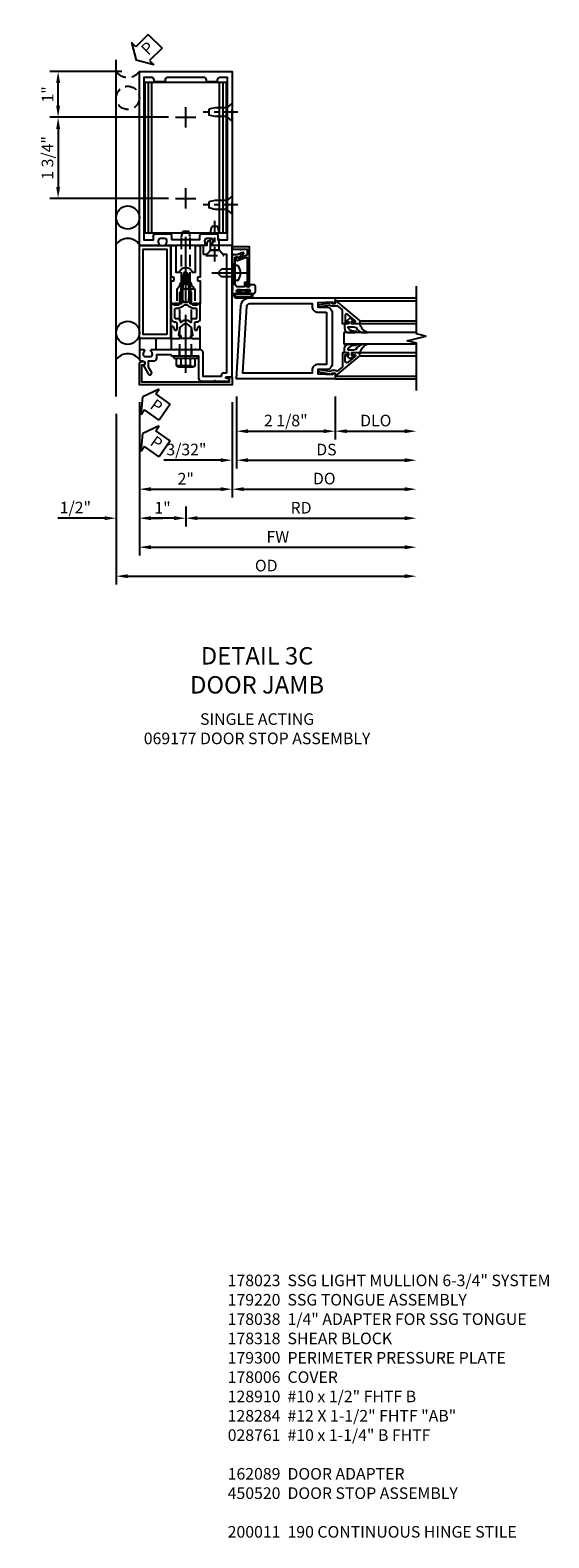
# Model space of a CAD drawing. Units: inches. Extents: x 0 to 212, y 0 to 131.
# Drawn here: x 107 to 118, y 34 to 67 of the extents above; entities that cross this region are included whole.
import ezdxf

# ---------------------------------------------------------------- set-up
doc = ezdxf.new("R2010")
doc.units = ezdxf.units.IN
doc.header["$MEASUREMENT"] = 0
doc.linetypes.add('CENTER', pattern=[2, 1.25, -0.25, 0.25, -0.25])
doc.linetypes.add('HIDDEN', pattern=[0.375, 0.25, -0.125])
doc.layers.get('0').update_dxf_attribs({"color": 4})
for name, color, linetype in [('CENTER', 1, 'CENTER'), ('DIME', 2, 'Continuous'), ('HIDDEN', 3, 'HIDDEN'), ('PARTSLIST', 3, 'Continuous'), ('TEXT', 3, 'Continuous')]:
    doc.layers.add(name, color=color, linetype=linetype)
doc.styles.get("Standard").update_dxf_attribs({"font": 'arial.ttf'})
doc.dimstyles.new('EXT_ON-OFF', dxfattribs={"dimscale": 2, "dimtxt": 0.125, "dimasz": 0.125, "dimexe": 0.09, "dimexo": 0.1875, "dimgap": 0.05, "dimtad": 3, "dimdec": 5, "dimzin": 3, "dimdsep": 46, "dimlunit": 5, "dimtxsty": 'Standard', "dimcen": 0, "dimse2": 1, "dimazin": 0, "dimtfac": 1, "dimtdec": 5, "dimtofl": 0, "dimtmove": 0, "dimatfit": 0, "dimfxl": 1, "dimfrac": 2, "dimtolj": 1, "dimtzin": 3, "dimarcsym": 0})
doc.dimstyles.new('EXT_ON-ON', dxfattribs={"dimscale": 2, "dimtxt": 0.125, "dimasz": 0.125, "dimexe": 0.09, "dimexo": 0.1875, "dimgap": 0.05, "dimtad": 3, "dimdec": 5, "dimzin": 3, "dimdsep": 46, "dimlunit": 5, "dimtxsty": 'Standard', "dimcen": 0, "dimazin": 0, "dimtfac": 1, "dimtdec": 5, "dimtofl": 0, "dimtmove": 0, "dimatfit": 0, "dimfxl": 1, "dimfrac": 2, "dimtolj": 1, "dimtzin": 3, "dimarcsym": 0})

# ---------------------------------------------------------------- blocks, each defined once
blk = doc.blocks.new('B162310-M')
for p, q in [((-0.313, -0.25), (-0.313, 0)), ((0.313, 0), (0.313, -0.25))]:
    blk.add_line(p, q)
at = {"ltscale": 0.25}
blk.add_line((-0.1, 0), (0.1, 0), dxfattribs=at)
blk = doc.blocks.new('B128960')
for p, q in [((-0.24, -0.153), (-0.24, 0.156)), ((-0.205, 0.206), (-0.05, 0.206)), ((-0.205, 0.105), (-0.05, 0.105)), ((-0.05, -0.26), (-0.05, 0.26)), ((-0.05, 0.26), (0, 0.26)), ((0, -0.26), (0, 0.26)), ((-0.205, -0.101), (-0.05, -0.101)), ((-0.205, -0.203), (-0.05, -0.203)), ((-0.05, -0.26), (0, -0.26))]:
    blk.add_line(p, q)
for centre, radius, start, end in [((-0.186, 0.155), 0.0543, 110.9107, 249.0893), ((-0.071, 0.002), 0.169, 142.5556, 217.4444), ((-0.186, -0.152), 0.0543, 110.9107, 249.0893)]:
    blk.add_arc(centre, radius, start, end)
at = {"layer": 'CENTER'}
blk.add_line((-0.365, 0), (1.875, 0), dxfattribs=at)
at = {"layer": 'HIDDEN'}
for p, q in [((-0.228, 0.19), (-0.209, 0.19)), ((-0.209, -0.187), (-0.209, 0.19)), ((0, 0.125), (1.533, 0.125)), ((1.75, 0), (1.533, 0.125)), ((1.75, 0), (1.533, -0.125)), ((-0.228, -0.187), (-0.209, -0.187)), ((0, -0.125), (1.533, -0.125))]:
    blk.add_line(p, q, dxfattribs=at)
blk = doc.blocks.new('B178032')
blk.add_lwpolyline([(-1.17, -0.496, -1), (-1.17, -0.576), (-1.2, -0.576), (-1.2, -0.94), (0.69, -0.94), (0.69, -0.877), (0.65, -0.866, -0.339454), (0.635, -0.847), (0.635, -0.837), (0.75, -0.837), (0.75, -1), (-1.25, -1), (-1.25, -0.556, -0.414214), (-1.19, -0.496)], format="xyb", close=True)
blk = doc.blocks.new('B028260')
for p, q in [((-0.05, 0.161), (0, 0.161)), ((0, 0.161), (0, -0.161)), ((0, 0.083), (0.292, 0.083)), ((0.375, 0), (0.292, 0.083)), ((-0.05, -0.161), (0, -0.161)), ((0, -0.083), (0.292, -0.083)), ((0.375, 0), (0.292, -0.083))]:
    blk.add_line(p, q)
for centre, radius, start, end in [((0.139, 0), 0.254, 142.3746, 217.6254), ((-0.05, 0.146), 0.015, 89.9999, 142.3747), ((-0.05, -0.146), 0.015, 217.6257, 270)]:
    blk.add_arc(centre, radius, start, end)
at = {"layer": 'CENTER'}
blk.add_line((-0.24, 0), (0.5, 0), dxfattribs=at)
blk = doc.blocks.new('B060315')
blk.add_lwpolyline([(0.128, 2.723, 0.814698), (0.08, 2.713), (0.094, 2.674, 0.414214), (0.113, 2.665), (0.305, 2.735, -0.520567), (0.325, 2.721), (0.325, 2.333), (0.325, 2.118, 1), (0.375, 2.118), (0.375, 2.955), (0, 2.955), (0.003, 2.905), (0.174, 2.905), (0.177, 2.905), (0.187, 2.895), (0.197, 2.905), (0.325, 2.905), (0.325, 2.79, -0.315299), (0.315, 2.776), (0.147, 2.715, -0.397334)], format="xyb", close=True)
blk = doc.blocks.new('B027078')
for p, q in [((-0.174, 0.156), (-0.174, -0.156)), ((-0.154, 0.156), (-0.154, -0.156)), ((-0.1, 0.156), (-0.1, -0.156)), ((-0.08, 0.156), (-0.08, -0.156)), ((-0.021, 0.077), (-0.08, 0.077)), ((-0.062, -0.062), (-0.062, 0.062)), ((-0.006, 0.062), (-0.062, 0.062)), ((-0.021, 0.077), (-0.021, 0.135)), ((-0.006, 0.135), (-0.021, 0.135)), ((-0.006, 0.062), (-0.006, 0.135)), ((-0.08, -0.077), (-0.021, -0.077)), ((-0.062, -0.062), (-0.006, -0.062)), ((-0.021, -0.135), (-0.021, -0.077)), ((-0.021, -0.135), (-0.006, -0.135)), ((-0.006, -0.135), (-0.006, -0.062))]:
    blk.add_line(p, q)
for centre, radius, start, end in [((-0.127, 0.156), 0.047, 0, 180), ((-0.127, 0.156), 0.027, 0, 180), ((-0.127, -0.156), 0.047, 180, 0), ((-0.127, -0.156), 0.027, 180, 0)]:
    blk.add_arc(centre, radius, start, end)
blk = doc.blocks.new('B069176')
blk.add_lwpolyline([(0.133, 1.955, 1), (0.133, 1.989), (0.115, 1.989, -1), (0.115, 2.035), (0.365, 2.035, -1), (0.365, 1.989), (0.347, 1.989, 1), (0.347, 1.955), (0.469, 1.955, 0.414214), (0.5, 1.986), (0.5, 2.112, 0.414214), (0.469, 2.143), (0.38, 2.143), (0.373, 2.105, -0.36397), (0.359, 2.093), (0.329, 2.093, -0.388879), (0.314, 2.107), (0.306, 2.193), (0.265, 2.193), (0.265, 2.093), (0.127, 2.093, -0.414214), (0.065, 2.155), (0.065, 2.37, -0.438529), (0.065, 2.416), (0.065, 2.733), (0.141, 2.733, -0.059164), (0.242, 2.806, 0.853548), (0.232, 2.834), (0.108, 2.789), (0.03, 2.789), (0.02, 2.799), (0.01, 2.789), (0, 2.789), (0.013, 2.541), (0.013, 2.203), (0, 1.955)], format="xyb", close=True)
at = {"rotation": 90}
blk.add_blockref('B027078', (0.242, 2.035), dxfattribs=at)
blk = doc.blocks.new('B069177')
for name in ['B060315', 'B069176']:
    blk.add_blockref(name, (0, 0))
blk = doc.blocks.new('B128910')
for p, q in [((0, 0.192), (0.116, 0.095)), ((0, 0.192), (0, -0.192)), ((0.116, 0.095), (0.375, 0.095)), ((0.116, 0.095), (0.116, -0.095)), ((0.375, 0.095), (0.5, 0.065)), ((0.5, -0.065), (0.5, 0.065)), ((0, -0.192), (0.116, -0.095)), ((0.116, -0.095), (0.375, -0.095)), ((0.375, -0.095), (0.5, -0.065))]:
    blk.add_line(p, q)
at = {"layer": 'CENTER', "ltscale": 0.25}
blk.add_line((-0.125, 0), (0.625, 0), dxfattribs=at)
blk = doc.blocks.new('B178318-T')
for p, q in [((0.878, 4.765), (-0.878, 4.765)), ((-0.878, 1.515), (-0.878, 4.765)), ((-0.803, 1.515), (-0.803, 4.765)), ((-0.73, 1.515), (-0.73, 4.765)), ((0.73, 1.515), (0.73, 4.765)), ((0.803, 1.515), (0.803, 4.765)), ((0.878, 1.515), (0.878, 4.765)), ((0.878, 1.515), (-0.878, 1.515))]:
    blk.add_line(p, q)
blk = doc.blocks.new('B178023')
for points in [[(-0.578, 1.25, 0.669376), (-0.567, 1.276, -0.199773), (-0.594, 1.339), (-0.594, 1.35, -0.414214), (-0.544, 1.4), (-0.456, 1.4, -0.414214), (-0.406, 1.35), (-0.406, 1.339, -0.199773), (-0.433, 1.276, 0.669376), (-0.422, 1.25), (-0.03, 1.25), (0, 1.28), (0.03, 1.25), (0.422, 1.25, 0.669376), (0.433, 1.276, -0.199773), (0.406, 1.339), (0.406, 1.35, -0.414214), (0.456, 1.4), (0.544, 1.4, -0.414214), (0.594, 1.35), (0.594, 1.339, -0.199773), (0.567, 1.276, 0.669376), (0.578, 1.25), (1, 1.25), (1, 5), (-1, 5), (-1, 1.25)], [(-0.306, 1.47, 0.414214), (-0.336, 1.5), (-0.664, 1.5, 0.414214), (-0.694, 1.47), (-0.694, 1.375), (-0.9, 1.375), (-0.9, 4.875), (-0.74, 4.875, -0.414214), (-0.68, 4.815), (-0.68, 4.78), (-0.445, 4.78), (-0.445, 4.815, -0.414214), (-0.385, 4.875), (0.385, 4.875, -0.414214), (0.445, 4.815), (0.445, 4.78), (0.68, 4.78), (0.68, 4.815, -0.414214), (0.74, 4.875), (0.9, 4.875), (0.9, 1.375), (0.694, 1.375), (0.694, 1.47, 0.414214), (0.664, 1.5), (0.336, 1.5, 0.414214), (0.306, 1.47), (0.306, 1.38), (-0.306, 1.38)]]:
    blk.add_lwpolyline(points, format="xyb", close=True)
blk = doc.blocks.new('B171300')
for points in [[(0.75, 0.285, -0.198912), (0.747, 0.277), (0.721, 0.251, 0.198912), (0.715, 0.237), (0.715, 0.163, 0.198912), (0.721, 0.149), (0.741, 0.129, -0.198912), (0.744, 0.121), (0.744, 0.106, 0.453546), (0.757, 0.094, -0.066292), (1.173, 0.094), (1.251, 0.05, -0.57735), (1.251, -0.05), (1.173, -0.094, -0.066292), (0.757, -0.094, 0.453546), (0.744, -0.106), (0.744, -0.121, -0.198912), (0.741, -0.129), (0.721, -0.149, 0.198912), (0.715, -0.163), (0.715, -0.237, 0.198912), (0.721, -0.251), (0.747, -0.277, -0.198912), (0.75, -0.285), (0.75, -0.301, -0.414214), (0.738, -0.313), (0.42, -0.313, -0.414214), (0.357, -0.25), (0.357, -0.226, 0.414214), (0.326, -0.195), (0.19, -0.195, 0.414214), (0.17, -0.215), (0.17, -0.223, 0.414214), (0.19, -0.243), (0.193, -0.243, -0.131652), (0.203, -0.246), (0.247, -0.271, -0.267949), (0.257, -0.288), (0.257, -0.293, -0.414214), (0.237, -0.313), (0.012, -0.313, -0.414214), (0, -0.301), (0, -0.133, -0.267949), (0.01, -0.116), (0.038, -0.1, -0.57735), (0.05, -0.106), (0.05, -0.127, 0.466308), (0.073, -0.146), (0.232, -0.118, 0.176327), (0.243, -0.112), (0.316, -0.025, 0.36397), (0.316, 0.025), (0.243, 0.112, 0.176327), (0.232, 0.118), (0.073, 0.146, 0.466308), (0.05, 0.127), (0.05, 0.106, -0.57735), (0.038, 0.1), (0.01, 0.116, -0.267949), (0, 0.133), (0, 0.301, -0.414214), (0.012, 0.313), (0.237, 0.313, -0.414214), (0.257, 0.293), (0.257, 0.288, -0.267949), (0.247, 0.271), (0.203, 0.246, -0.131652), (0.193, 0.243), (0.19, 0.243, 0.414214), (0.17, 0.223), (0.17, 0.215, 0.414214), (0.19, 0.195), (0.326, 0.195, 0.414214), (0.357, 0.226), (0.357, 0.25, -0.414214), (0.42, 0.313), (0.738, 0.313, -0.414214), (0.75, 0.301)], [(0.624, 0.242, -0.414214), (0.644, 0.222), (0.644, 0.173, 0.109518), (0.652, 0.14), (0.679, 0.08, 0.092094), (0.696, 0.057, -0.424958), (0.696, -0.057, 0.092094), (0.679, -0.08), (0.652, -0.14, 0.109518), (0.644, -0.173), (0.644, -0.222, -0.414214), (0.624, -0.242), (0.448, -0.242, -0.414214), (0.428, -0.222), (0.428, -0.164, 0.414214), (0.388, -0.124), (0.367, -0.124, -0.63707), (0.352, -0.092), (0.37, -0.071, 0.36397), (0.37, 0.071), (0.352, 0.092, -0.63707), (0.367, 0.124), (0.388, 0.124, 0.414214), (0.428, 0.164), (0.428, 0.222, -0.414214), (0.448, 0.242)], [(0.799, 0.064, -0.058411), (1.158, 0.061, -0.099915), (1.165, 0.058), (1.233, 0.019, -0.57735), (1.233, -0.019), (1.165, -0.058, -0.099915), (1.158, -0.061, -0.058411), (0.799, -0.064, -0.506706), (0.783, -0.036, 0.20965), (0.783, 0.036, -0.506706)]]:
    blk.add_lwpolyline(points, format="xyb", close=True)
blk = doc.blocks.new('B169022')
blk.add_lwpolyline([(-0.263, 0.568, -0.414214), (-0.253, 0.558), (-0.253, 0.502, -0.414214), (-0.263, 0.492), (-0.303, 0.492, 0.414214), (-0.313, 0.482), (-0.313, 0), (-0.273, 0), (-0.258, -0.015), (-0.243, 0), (-0.17, 0), (-0.155, -0.015), (-0.14, 0), (-0.1, 0), (-0.1, 0.43), (-0.042, 0.648, -0.767327), (0.042, 0.648), (0.1, 0.43), (0.1, 0), (0.14, 0), (0.155, -0.015), (0.17, 0), (0.243, 0), (0.258, -0.015), (0.273, 0), (0.313, 0), (0.313, 0.482, 0.414214), (0.303, 0.492), (0.263, 0.492, -0.414214), (0.253, 0.502), (0.253, 0.558, -0.414214), (0.263, 0.568), (0.303, 0.568, 0.414214), (0.313, 0.578), (0.313, 1.25), (0.213, 1.25), (0.213, 0.68), (0.136, 0.68, 0.733145), (-0.136, 0.68), (-0.213, 0.68), (-0.213, 1.25), (-0.313, 1.25), (-0.313, 0.578, 0.414214), (-0.303, 0.568)], format="xyb", close=True)
blk = doc.blocks.new('B179220')
blk.add_blockref('B171300', (0, 0))
at = {"rotation": 270}
blk.add_blockref('B169022', (0.75, 0), dxfattribs=at)
blk = doc.blocks.new('B028761')
for p, q in [((0, 0.192), (0.112, 0.095)), ((0, 0.192), (0, -0.192)), ((0.112, 0.095), (1.125, 0.095)), ((0.112, -0.095), (0.112, 0.095)), ((1.125, 0.095), (1.25, 0.065)), ((1.25, -0.065), (1.25, 0.065)), ((0, -0.192), (0.112, -0.095)), ((0.112, -0.095), (1.125, -0.095)), ((1.125, -0.095), (1.25, -0.065))]:
    blk.add_line(p, q)
at = {"layer": 'CENTER'}
blk.add_line((-0.125, 0), (1.375, 0), dxfattribs=at)
blk = doc.blocks.new('B977110')
for p, q in [((0, 0.192), (0.116, 0.095)), ((0, 0.192), (0, -0.192)), ((0.116, 0.095), (0.5, 0.095)), ((0.116, -0.095), (0.116, 0.095)), ((0.5, 0.095), (0.625, 0.065)), ((0.625, -0.065), (0.625, 0.065)), ((0, -0.192), (0.116, -0.095)), ((0.116, -0.095), (0.5, -0.095)), ((0.5, -0.095), (0.625, -0.065))]:
    blk.add_line(p, q)
at = {"layer": 'CENTER', "ltscale": 0.25}
blk.add_line((-0.125, 0), (0.75, 0), dxfattribs=at)
blk = doc.blocks.new('B179310')
blk.add_lwpolyline([(0.875, -0.751), (0.791, -0.751, 0.217459), (0.76, -0.819), (0.374, -0.819), (0.374, -0.312, 0.414214), (0.312, -0.25), (0.225, -0.25), (0.21, -0.235), (0.195, -0.25), (-0.195, -0.25), (-0.21, -0.235), (-0.225, -0.25), (-0.742, -0.25, 0.669376), (-0.753, -0.276, -0.199773), (-0.726, -0.339), (-0.726, -0.35, -0.414214), (-0.776, -0.4), (-0.864, -0.4, -0.414214), (-0.914, -0.35), (-0.914, -0.339, -0.199773), (-0.887, -0.276, 0.669376), (-0.898, -0.25), (-0.98, -0.25, 0.414214), (-1, -0.27), (-1, -0.456, 0.414214), (-0.97, -0.486), (-0.93, -0.486, -0.84909), (-0.914, -0.583), (-0.809, -0.766, 1), (-0.739, -0.726), (-0.8, -0.621), (-0.8, -0.486), (-0.686, -0.486, 0.414214), (-0.626, -0.426), (-0.626, -0.35), (-0.325, -0.35), (-0.3, -0.375), (-0.015, -0.375), (0, -0.36), (0.015, -0.375), (0.274, -0.375), (0.274, -0.857, 0.414214), (0.336, -0.919), (0.615, -0.919), (0.625, -0.909), (0.635, -0.919), (0.939, -0.919), (0.939, -0.879), (0.872, -0.861, -0.876976), (0.876, -0.829), (1, -0.829), (1, 2), (0.545, 2), (0.545, 2.055, 1), (0.455, 2.055), (0.455, 2), (0.405, 2, 0.414214), (0.375, 1.97), (0.375, 1.822, 0.414214), (0.385, 1.812), (0.446, 1.812, 0.212407), (0.454, 1.815), (0.53, 1.9), (0.615, 1.9), (0.625, 1.91), (0.635, 1.9), (0.72, 1.9), (0.8, 1.812), (0.875, 1.812)], format="xyb", close=True)
at = {"layer": 'HIDDEN'}
for p, q in [((-0.133, -0.375), (-0.133, -0.25)), ((0.133, -0.375), (0.133, -0.25))]:
    blk.add_line(p, q, dxfattribs=at)
blk = doc.blocks.new('*D1962')
at = {"layer": 'DIME', "color": 0, "lineweight": -2, "transparency": 16777216}
for p, q in [((-1, -1.375), (-1, -4.68)), ((-0.75, -4.5), (4.719, -4.5))]:
    blk.add_line(p, q, dxfattribs=at)
at = {"layer": 'DIME', "color": 0, "transparency": 16777216}
for points in [[(-0.75, -4.458), (-0.75, -4.542), (-1, -4.5)], [(4.719, -4.458), (4.719, -4.542), (4.969, -4.5)]]:
    blk.add_solid(points, dxfattribs=at)
at = {"layer": 'DIME', "color": 0, "transparency": 16777216, "insert": (1.984, -4.275), "char_height": 0.25, "attachment_point": 5}
blk.add_mtext('\\A1;FW', dxfattribs=at)
blk = doc.blocks.new('*D1963')
at = {"layer": 'DIME', "color": 0, "lineweight": -2, "transparency": 16777216}
for p, q in [((-1.5, -1.625), (-1.5, -5.305)), ((-1.25, -5.125), (4.719, -5.125))]:
    blk.add_line(p, q, dxfattribs=at)
at = {"layer": 'DIME', "color": 0, "transparency": 16777216}
for points in [[(-1.25, -5.083), (-1.25, -5.167), (-1.5, -5.125)], [(4.719, -5.083), (4.719, -5.167), (4.969, -5.125)]]:
    blk.add_solid(points, dxfattribs=at)
at = {"layer": 'DIME', "color": 0, "transparency": 16777216, "insert": (1.734, -4.896), "char_height": 0.25, "attachment_point": 5}
blk.add_mtext('\\A1;OD', dxfattribs=at)
blk = doc.blocks.new('*D1964')
at = {"layer": 'DIME', "color": 0, "lineweight": -2, "transparency": 16777216}
for p, q in [((-1, -1.375), (-1, -4.055)), ((-1.5, -1.625), (-1.5, -4.055)), ((-1.75, -3.875), (-2.755, -3.875)), ((-0.75, -3.875), (-0.5, -3.875))]:
    blk.add_line(p, q, dxfattribs=at)
at = {"layer": 'DIME', "color": 0, "transparency": 16777216}
for points in [[(-1.75, -3.833), (-1.75, -3.917), (-1.5, -3.875)], [(-0.75, -3.833), (-0.75, -3.917), (-1, -3.875)]]:
    blk.add_solid(points, dxfattribs=at)
at = {"layer": 'DIME', "color": 0, "transparency": 16777216, "insert": (-2.378, -3.646), "char_height": 0.25, "attachment_point": 5}
blk.add_mtext('\\A1;1/2"', dxfattribs=at)
blk = doc.blocks.new('*D1965')
at = {"layer": 'DIME', "color": 0, "lineweight": -2, "transparency": 16777216}
for p, q in [((-1, -1.375), (-1, -3.43)), ((1, -1.375), (1, -3.43)), ((-0.75, -3.25), (0.75, -3.25))]:
    blk.add_line(p, q, dxfattribs=at)
at = {"layer": 'DIME', "color": 0, "transparency": 16777216}
for points in [[(-0.75, -3.208), (-0.75, -3.292), (-1, -3.25)], [(0.75, -3.208), (0.75, -3.292), (1, -3.25)]]:
    blk.add_solid(points, dxfattribs=at)
at = {"layer": 'DIME', "color": 0, "transparency": 16777216, "insert": (0, -3.024), "char_height": 0.25, "attachment_point": 5}
blk.add_mtext('\\A1;2"', dxfattribs=at)
blk = doc.blocks.new('*D1966')
at = {"layer": 'DIME', "color": 0, "lineweight": -2, "transparency": 16777216}
for p, q in [((0, -3.625), (0, -4.055)), ((0.25, -3.875), (4.719, -3.875))]:
    blk.add_line(p, q, dxfattribs=at)
at = {"layer": 'DIME', "color": 0, "transparency": 16777216}
for points in [[(0.25, -3.833), (0.25, -3.917), (0, -3.875)], [(4.719, -3.833), (4.719, -3.917), (4.969, -3.875)]]:
    blk.add_solid(points, dxfattribs=at)
at = {"layer": 'DIME', "color": 0, "transparency": 16777216, "insert": (2.484, -3.65), "char_height": 0.25, "attachment_point": 5}
blk.add_mtext('\\A1;RD', dxfattribs=at)
blk = doc.blocks.new('*D1967')
at = {"layer": 'DIME', "color": 0, "lineweight": -2, "transparency": 16777216}
for p, q in [((-1, -1.375), (-1, -4.055)), ((-0.25, -3.875), (-0.75, -3.875)), ((0, -3.625), (0, -4.055))]:
    blk.add_line(p, q, dxfattribs=at)
at = {"layer": 'DIME', "color": 0, "transparency": 16777216}
for points in [[(-0.75, -3.833), (-0.75, -3.917), (-1, -3.875)], [(-0.25, -3.833), (-0.25, -3.917), (0, -3.875)]]:
    blk.add_solid(points, dxfattribs=at)
at = {"layer": 'DIME', "color": 0, "transparency": 16777216, "insert": (-0.5, -3.649), "char_height": 0.25, "attachment_point": 5}
blk.add_mtext('\\A1;1"', dxfattribs=at)
blk = doc.blocks.new('B027857-M')
for p, q in [((-0.18, 0.4), (-0.18, 0.15)), ((0.18, 0.15), (0.18, 0.4))]:
    blk.add_line(p, q)
blk = doc.blocks.new('PSEAL2')
at = {"layer": 'TEXT', "color": 7}
for p, q in [((0.196, 0.338), (0, 0)), ((0.196, 0.21), (0.196, 0.338)), ((0.196, -0.338), (0, 0)), ((0.575, 0.21), (0.196, 0.21)), ((0.575, 0.21), (0.575, -0.21)), ((0.196, -0.21), (0.196, -0.338)), ((0.575, -0.21), (0.196, -0.21))]:
    blk.add_line(p, q, dxfattribs=at)
at = {"layer": 'TEXT', "color": 3}
blk.add_text('P', height=0.25, dxfattribs=at).set_placement((0.247, -0.116))
blk = doc.blocks.new('06135500')
at = {"layer": 'HIDDEN'}
blk.add_circle((90.78, 599.314), 0.25, dxfattribs=at)
blk.add_arc((90.78, 600.069), 0.312, 216.8699, 323.1301, dxfattribs=at)
at = {"rotation": 44.99999999999999}
blk.add_blockref('PSEAL2', (90.963, 600.127), dxfattribs=at)
blk = doc.blocks.new('B179305')
for points in [[(-0.33, 0), (-1, 0), (-1, 2), (-0.33, 2)], [(-0.41, 0.08), (-0.92, 0.08), (-0.92, 1.92), (-0.41, 1.92)]]:
    blk.add_lwpolyline(points, close=True)
blk = doc.blocks.new('*D1968')
at = {"layer": 'DIME', "color": 0, "lineweight": -2, "transparency": 16777216}
for p, q in [((-1.375, 5.75), (-2.93, 5.75)), ((-2.75, 5.015), (-2.75, 5.5)), ((-0.375, 4.765), (-2.93, 4.765))]:
    blk.add_line(p, q, dxfattribs=at)
at = {"layer": 'DIME', "color": 0, "transparency": 16777216}
for points in [[(-2.792, 5.5), (-2.708, 5.5), (-2.75, 5.75)], [(-2.792, 5.015), (-2.708, 5.015), (-2.75, 4.765)]]:
    blk.add_solid(points, dxfattribs=at)
at = {"layer": 'DIME', "color": 0, "transparency": 16777216, "insert": (-2.976, 5.257), "char_height": 0.25, "attachment_point": 5, "rotation": 90}
blk.add_mtext('\\A1;1"', dxfattribs=at)
blk = doc.blocks.new('*D1969')
at = {"layer": 'DIME', "color": 0, "lineweight": -2, "transparency": 16777216}
for p, q in [((-0.375, 4.765), (-2.93, 4.765)), ((-2.75, 4.515), (-2.75, 3.265)), ((-0.375, 3.015), (-2.93, 3.015))]:
    blk.add_line(p, q, dxfattribs=at)
at = {"layer": 'DIME', "color": 0, "transparency": 16777216}
for points in [[(-2.792, 4.515), (-2.708, 4.515), (-2.75, 4.765)], [(-2.792, 3.265), (-2.708, 3.265), (-2.75, 3.015)]]:
    blk.add_solid(points, dxfattribs=at)
at = {"layer": 'DIME', "color": 0, "transparency": 16777216, "insert": (-2.979, 3.89), "char_height": 0.25, "attachment_point": 5, "rotation": 90}
blk.add_mtext('\\A1;1 3/4"', dxfattribs=at)
blk = doc.blocks.new('*D1982')
at = {"layer": 'DIME', "color": 0, "lineweight": -2, "transparency": 16777216}
for p, q in [((0.094, -0.25), (0.094, -1.18)), ((2.219, -0.25), (2.219, -1.18)), ((0.344, -1), (1.969, -1))]:
    blk.add_line(p, q, dxfattribs=at)
at = {"layer": 'DIME', "color": 0, "transparency": 16777216}
for points in [[(0.344, -0.958), (0.344, -1.042), (0.094, -1)], [(1.969, -0.958), (1.969, -1.042), (2.219, -1)]]:
    blk.add_solid(points, dxfattribs=at)
at = {"layer": 'DIME', "color": 0, "transparency": 16777216, "insert": (1.156, -0.771), "char_height": 0.25, "attachment_point": 5}
blk.add_mtext('\\A1;2 1/8"', dxfattribs=at)
blk = doc.blocks.new('*D1983')
at = {"layer": 'DIME', "color": 0, "lineweight": -2, "transparency": 16777216}
for p, q in [((2.219, -0.25), (2.219, -1.18)), ((2.469, -1), (3.719, -1))]:
    blk.add_line(p, q, dxfattribs=at)
at = {"layer": 'DIME', "color": 0, "transparency": 16777216}
for points in [[(2.469, -0.958), (2.469, -1.042), (2.219, -1)], [(3.719, -0.958), (3.719, -1.042), (3.969, -1)]]:
    blk.add_solid(points, dxfattribs=at)
at = {"layer": 'DIME', "color": 0, "transparency": 16777216, "insert": (3.094, -0.771), "char_height": 0.25, "attachment_point": 5}
blk.add_mtext('\\A1;DLO', dxfattribs=at)
blk = doc.blocks.new('*D1984')
at = {"layer": 'DIME', "color": 0, "lineweight": -2, "transparency": 16777216}
for p, q in [((0.094, -0.25), (0.094, -1.805)), ((0.344, -1.625), (3.719, -1.625))]:
    blk.add_line(p, q, dxfattribs=at)
at = {"layer": 'DIME', "color": 0, "transparency": 16777216}
for points in [[(0.344, -1.583), (0.344, -1.667), (0.094, -1.625)], [(3.719, -1.583), (3.719, -1.667), (3.969, -1.625)]]:
    blk.add_solid(points, dxfattribs=at)
at = {"layer": 'DIME', "color": 0, "transparency": 16777216, "insert": (2.031, -1.396), "char_height": 0.25, "attachment_point": 5}
blk.add_mtext('\\A1;DS', dxfattribs=at)
blk = doc.blocks.new('*D1985')
at = {"layer": 'DIME', "color": 0, "lineweight": -2, "transparency": 16777216}
for p, q in [((0, -0.375), (0, -2.43)), ((0.25, -2.25), (3.719, -2.25))]:
    blk.add_line(p, q, dxfattribs=at)
at = {"layer": 'DIME', "color": 0, "transparency": 16777216}
for points in [[(0.25, -2.208), (0.25, -2.292), (0, -2.25)], [(3.719, -2.208), (3.719, -2.292), (3.969, -2.25)]]:
    blk.add_solid(points, dxfattribs=at)
at = {"layer": 'DIME', "color": 0, "transparency": 16777216, "insert": (1.984, -2.021), "char_height": 0.25, "attachment_point": 5}
blk.add_mtext('\\A1;DO', dxfattribs=at)
blk = doc.blocks.new('*D1986')
at = {"layer": 'DIME', "color": 0, "lineweight": -2, "transparency": 16777216}
for p, q in [((0.094, -0.25), (0.094, -1.805)), ((0, -0.375), (0, -1.805)), ((-0.25, -1.625), (-1.473, -1.625)), ((0.344, -1.625), (0.594, -1.625))]:
    blk.add_line(p, q, dxfattribs=at)
at = {"layer": 'DIME', "color": 0, "transparency": 16777216}
for points in [[(-0.25, -1.583), (-0.25, -1.667), (0, -1.625)], [(0.344, -1.583), (0.344, -1.667), (0.094, -1.625)]]:
    blk.add_solid(points, dxfattribs=at)
at = {"layer": 'DIME', "color": 0, "transparency": 16777216, "insert": (-0.986, -1.396), "char_height": 0.25, "attachment_point": 5}
blk.add_mtext('\\A1;3/32"', dxfattribs=at)
blk = doc.blocks.new('B200041')
blk.add_lwpolyline([(0.068, -0.306), (0.07, -0.306, -0.414214), (0.078, -0.314), (0.078, -0.348, -0.414214), (0.07, -0.356), (0.026, -0.356), (-0.023, -0.084), (-0.023, -0.064), (0, -0.067), (0, 0), (-0.053, 0, -0.63707), (-0.059, 0.013), (0.375, 0.53), (0.438, 0.53), (0.438, 0.393, -0.414214), (0.406, 0.361), (0.398, 0.361), (0.398, 0.424, 0.700208), (0.37, 0.434), (0.232, 0.27, 0.63707), (0.256, 0.217), (0.398, 0.217), (0.398, 0.277), (0.406, 0.277, -0.414214), (0.438, 0.245), (0.438, 0.159), (0.154, 0.159, 0.221695), (0.13, 0.148), (0.041, 0.041, -0.202003), (0.058, 0), (0.058, -0.068, -0.243549), (0.033, -0.115)], format="xyb", close=True)
blk = doc.blocks.new('B027563-M5')
blk.add_lwpolyline([(0.237, -0.033), (0.237, 0.073, -0.122769), (0.252, 0.132, 0.135651), (0.36, 0.257), (0.36, 0.377, -0.214709), (0.172, 0.211), (0.172, 0.044, -0.427379), (0.162, 0.034), (0.126, 0.034, -0.601007), (0.118, 0.049), (0.129, 0.069, 0.919964), (0.112, 0.08), (0.053, 0.018, 0.417539), (0.053, -0.01), (0.113, -0.073, 0.902954), (0.129, -0.061), (0.117, -0.041, -0.588539), (0.126, -0.026), (0.162, -0.026, -0.437855), (0.172, -0.037), (0.172, -0.095, 0.414168), (0.192, -0.115), (0.27, -0.115, 0.415817), (0.36, -0.025), (0.359, 0.077, 0.075933), (0.352, 0.134, 0.99043), (0.332, 0.132), (0.334, 0.108, -0.262094), (0.252, -0.042, -0.564899), (0.237, -0.033, -0.564899)], format="xyb")
blk = doc.blocks.new('S200GT01')
for p, q in [((-0.061, -0.008), (-0.061, -1.75)), ((0.625, -1.75), (0.625, -0.188)), ((0.875, -0.188), (0.625, -0.188)), ((0.875, -1.75), (0.875, -0.188)), ((1.561, -0.008), (1.561, -1.75)), ((0.375, -0.53), (0.375, -1.75)), ((0.438, -1.75), (0.438, -0.53)), ((1.062, -1.75), (1.062, -0.53)), ((1.125, -0.53), (1.125, -1.75))]:
    blk.add_line(p, q)
at = {"extrusion": (0, 0, -1), "zscale": -1, "rotation": 180}
for name, p in [('B200041', (0, 0)), ('B027563-M5', (-0.266, -0.318))]:
    blk.add_blockref(name, p, dxfattribs=at)
at = {"rotation": 180}
for name, p in [('B200041', (1.5, 0)), ('B027563-M5', (1.234, -0.318))]:
    blk.add_blockref(name, p, dxfattribs=at)
blk = doc.blocks.new('B200002')
for points in [[(2.157, 1.547), (2.157, 0.453, -0.414214), (2.032, 0.328), (1.845, 0.328), (1.845, 0.234), (2.169, 0.218), (2.169, 0.25), (2.219, 0.25), (2.219, 0.125), (0.094, 0.125), (0.19, 1.699, -0.396433), (0.377, 1.875), (2.219, 1.875), (2.219, 1.75), (2.169, 1.75), (2.169, 1.782), (1.845, 1.766), (1.845, 1.672), (2.032, 1.672, -0.414214)], [(2.032, 1.563), (2.032, 0.437), (1.845, 0.437, 0.414214), (1.72, 0.312), (1.72, 0.25), (0.227, 0.25), (0.315, 1.691, -0.396433), (0.378, 1.75), (1.72, 1.75), (1.72, 1.688, 0.414214), (1.845, 1.563)]]:
    blk.add_lwpolyline(points, format="xyb", close=True)
blk = doc.blocks.new('S179DP130A')
blk.add_line((-1.5, -1.25), (-1.5, 6))
for centre in [(-1.25, 2.603108), (-1.25, 0.120398)]:
    blk.add_circle(centre, 0.25)
for centre in [(-1.25, 1.83921), (-1.25, -0.6435)]:
    blk.add_arc(centre, 0.3125, 36.8698976, 143.1301024)
at = {"layer": 'CENTER'}
for p, q in [((0, 4.546), (0, 4.984)), ((-0.219, 4.765), (0.219, 4.765)), ((-0.219, 3.015), (0.219, 3.015)), ((0, 2.796), (0, 3.234))]:
    blk.add_line(p, q, dxfattribs=at)
at = {"layer": 'HIDDEN'}
for p, q in [((-0.1925, 1.062), (-0.1925, 0.75)), ((0.1925, 1.062), (0.1925, 0.75))]:
    blk.add_line(p, q, dxfattribs=at)
for name, p in [('06135500', (-92.029573, -594.13131)), ('B178318-T', (0, 0.75)), ('B179310', (0, 0)), ('B179305', (0, 0)), ('B069177', (1, -0.986)), ('B027857-M', (-0.82, -0.4)), ('B178032', (0.25, 0))]:
    blk.add_blockref(name, p)
at = {"xscale": -1}
for name, p in [('B178023', (0, 0.75)), ('B162310-M', (0, 0))]:
    blk.add_blockref(name, p, dxfattribs=at)
at = {"xscale": -1, "rotation": 270}
for name, p in [('B179220', (0, 0)), ('B128960', (0, -0.375))]:
    blk.add_blockref(name, p, dxfattribs=at)
at = {"rotation": 180}
blk.add_blockref('B028260', (1.065, 1.407), dxfattribs=at)
at = {"layer": 'HIDDEN'}
for name, p, rotation in [('B128910', (1, 4.875), 180), ('B128910', (1, 2.875), 180), ('B977110', (0.625, 1.784), 90)]:
    blk.add_blockref(name, p, dxfattribs=dict(at, rotation=rotation))
at = {"layer": 'HIDDEN', "xscale": -1, "rotation": 270}
blk.add_blockref('B028761', (0, 1.062), dxfattribs=at)
at = {"layer": 'TEXT', "rotation": 324.8728252479116}
for p in [(-0.925581, -1.256754), (-0.925581, -2.048142)]:
    blk.add_blockref('PSEAL2', p, dxfattribs=at)
at = {"layer": 'DIME'}
for base, p1, p2, angle, picture, middle in [((-2.75, 5.75), (0, 4.765), (-1, 5.75), 90, '*D1968', (-2.975512, 5.2575)), ((-2.75, 3.015), (0, 4.765), (0, 3.015), 90, '*D1969', (-2.979349, 3.89)), ((-1.5, -3.875), (-1, -1), (-1.5, -1.25), 180, '*D1964', (-2.377541, -3.645737)), ((1, -3.25), (-1, -1), (1, -1), 180, '*D1965', (0, -3.024488))]:
    dim = blk.add_linear_dim(base=base, p1=p1, p2=p2, angle=angle, dimstyle='EXT_ON-ON', override={"dimpost": '"'}, dxfattribs=at)
    dim.commit()
    dim.dimension.update_dxf_attribs({"geometry": picture, "text_midpoint": middle})
for base, p1, text, picture, middle in [((4.968753, -5.125), (-1.5, -1.25), 'OD', '*D1963', (1.734377, -4.895651)), ((4.968753, -4.5), (-1, -1), 'FW', '*D1962', (1.984377, -4.275)), ((4.968753, -3.875), (0, -3.25), 'RD', '*D1966', (2.484377, -3.65))]:
    dim = blk.add_linear_dim(base=base, p1=p1, p2=(4.968753, -1.125), angle=180, text=text, dimstyle='EXT_ON-OFF', override={"dimpost": '"'}, dxfattribs=at)
    dim.commit()
    dim.dimension.update_dxf_attribs({"geometry": picture, "text_midpoint": middle})
dim = blk.add_linear_dim(base=(-1, -3.875), p1=(0, -3.25), p2=(-1, -1), dimstyle='EXT_ON-ON', override={"dimpost": '"'}, dxfattribs=at)
dim.commit()
dim.dimension.update_dxf_attribs({"geometry": '*D1967', "text_midpoint": (-0.5, -3.649488)})
blk = doc.blocks.new('S200VS01')
for p, q in [((2.21875313, 1.875), (3.96875313, 1.875)), ((2.21875, 0.125), (3.96875313, 0.125))]:
    blk.add_line(p, q)
blk.add_lwpolyline([(3.96875313, -0.125), (3.96875313, 0.9), (3.76875313, 0.95), (4.16875313, 1.05), (3.96875313, 1.1), (3.96875313, 2.125)])
blk.add_blockref('B200002', (0, 0))
at = {"rotation": 90}
blk.add_blockref('S200GT01', (2.21875, 0.2499), dxfattribs=at)
at = {"layer": 'DIME'}
for base, p2, picture, middle in [((0, -1.625), (0, 0), '*D1986', (-0.98634038, -1.39565143)), ((2.21875, -1), (2.21875, 0.125), '*D1982', (1.15625, -0.7707367))]:
    dim = blk.add_linear_dim(base=base, p1=(0.09375, 0.125), p2=p2, dimstyle='EXT_ON-ON', override={"dimdec": 7, "dimlunit": 5, "dimpost": '"'}, dxfattribs=at)
    dim.commit()
    dim.dimension.update_dxf_attribs({"geometry": picture, "text_midpoint": middle})
for base, p1, text, picture, middle in [((3.96875313, -2.25), (0, 0), 'DO', '*D1985', (1.98437656, -2.02065143)), ((3.96875313, -1.625), (0.09375, 0.125), 'DS', '*D1984', (2.03125156, -1.3957367)), ((3.96875313, -1), (2.21875, 0.125), 'DLO', '*D1983', (3.09375156, -0.77065143))]:
    dim = blk.add_linear_dim(base=base, p1=p1, p2=(3.96875313, -0.125), text=text, dimstyle='EXT_ON-OFF', override={"dimpost": '"'}, dxfattribs=at)
    dim.commit()
    dim.dimension.update_dxf_attribs({"geometry": picture, "text_midpoint": middle})

msp = doc.modelspace()

# ---------------------------------------------------------------- block references
at = {"ltscale": 0.25}
msp.add_blockref('S179DP130A', (110.38252827, 59.90000374), dxfattribs=at)
msp.add_blockref('S200VS01', (111.38252827, 58.90000374))

# ---------------------------------------------------------------- texts
at = {"layer": 'PARTSLIST', "ltscale": 0.25, "insert": (111.28632949, 39.72461668), "char_height": 0.25, "width": 10, "attachment_point": 1}
msp.add_mtext('\\A1;178023  SSG LIGHT MULLION 6-3/4" SYSTEM\\P179220  SSG TONGUE ASSEMBLY\\P178038  1/4" ADAPTER FOR SSG TONGUE\\P178318  SHEAR BLOCK\\P179300  PERIMETER PRESSURE PLATE\\P178006  COVER\\P128910  #10 x 1/2" FHTF B\\P128284  #12 X 1-1/2" FHTF "AB"\\P028761  #10 x 1-1/4" B FHTF\\P\\P162089  DOOR ADAPTER\\P450520  DOOR STOP ASSEMBLY\\P\\P{\\A0;200011  190 CONTINUOUS HINGE STILE}', dxfattribs=at)
at = {"layer": 'TEXT', "width": 8, "attachment_point": 2}
for s, insert, char_height in [('DETAIL 3C\\PDOOR JAMB', (111.91918311, 53.24673336), 0.375), ('SINGLE ACTING\\P069177 DOOR STOP ASSEMBLY\\P ', (111.91918311, 51.82089026), 0.25)]:
    msp.add_mtext(s, dxfattribs=dict(at, insert=insert, char_height=char_height))

doc.saveas('drawing.dxf')
